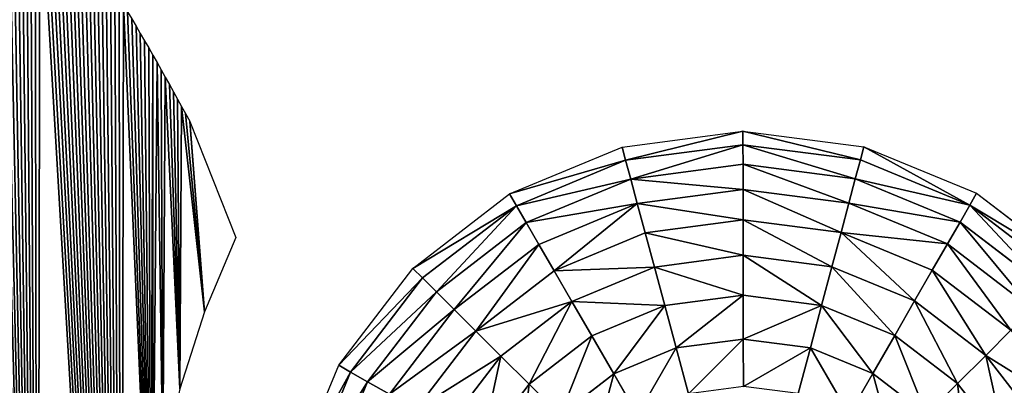
# Model space of a CAD drawing. Extents: x 0 to 2427, y 0 to 2933.
# Drawn here: x 817 to 1348, y 1753 to 1950 of the extents above; entities that cross this region are included whole.
import ezdxf

# ---------------------------------------------------------------- set-up
doc = ezdxf.new("R2010")
doc.units = 0
doc.header["$LTSCALE"] = 25.4
doc.layers.get('0').update_dxf_attribs({"color": 13, "linetype": 'CONTINUOUS'})

msp = doc.modelspace()

# ---------------------------------------------------------------- linework, layer by layer
at = {"color": 250}
msp.add_line((908.86, 1895.05, 6.22), (933.7, 1832.63, 6.22), dxfattribs=at)
at = {"color": 95}
for p, q in [((1141.86, 1881.33, 6.22), (1207.01, 1890, 6.22)), ((1207.02, 1882.64, 39.12), (1207.01, 1890, 6.22)), ((1207.02, 1882.64, 39.12), (1207.01, 1890, 6.22)), ((1207.01, 1890, 6.22), (1272.17, 1881.52, 6.22)), ((1081.18, 1856.09, 6.22), (1141.86, 1881.33, 6.22)), ((1143.78, 1874.22, 39.12), (1141.86, 1881.33, 6.22)), ((1143.78, 1874.22, 39.12), (1141.86, 1881.33, 6.22)), ((1143.78, 1874.22, 39.12), (1207.02, 1882.64, 39.12)), ((1143.78, 1874.22, 39.12), (1207.02, 1882.64, 39.12)), ((1207.02, 1882.64, 39.12), (1270.28, 1874.41, 39.12)), ((1207.03, 1872.12, 70.88), (1207.02, 1882.64, 39.12)), ((1207.03, 1872.12, 70.88), (1207.02, 1882.64, 39.12)), ((1207.02, 1882.64, 39.12), (1270.28, 1874.41, 39.12)), ((1270.28, 1874.41, 39.12), (1272.17, 1881.52, 6.22)), ((1270.28, 1874.41, 39.12), (1272.17, 1881.52, 6.22)), ((1272.17, 1881.52, 6.22), (1332.93, 1856.46, 6.22)), ((1084.87, 1849.72, 39.12), (1143.78, 1874.22, 39.12)), ((1084.87, 1849.72, 39.12), (1143.78, 1874.22, 39.12)), ((1146.51, 1864.06, 70.88), (1143.78, 1874.22, 39.12)), ((1146.51, 1864.06, 70.88), (1143.78, 1874.22, 39.12)), ((1267.57, 1864.24, 70.88), (1270.28, 1874.41, 39.12)), ((1267.57, 1864.24, 70.88), (1270.28, 1874.41, 39.12)), ((1270.28, 1874.41, 39.12), (1329.26, 1850.08, 39.12)), ((1270.28, 1874.41, 39.12), (1329.26, 1850.08, 39.12)), ((1146.51, 1864.06, 70.88), (1207.03, 1872.12, 70.88)), ((1146.51, 1864.06, 70.88), (1207.03, 1872.12, 70.88)), ((1207.05, 1858.57, 101.12), (1207.03, 1872.12, 70.88)), ((1207.03, 1872.12, 70.88), (1267.57, 1864.24, 70.88)), ((1207.05, 1858.57, 101.12), (1207.03, 1872.12, 70.88)), ((1207.03, 1872.12, 70.88), (1267.57, 1864.24, 70.88)), ((1090.14, 1840.62, 70.88), (1146.51, 1864.06, 70.88)), ((1090.14, 1840.62, 70.88), (1146.51, 1864.06, 70.88)), ((1150.04, 1850.98, 101.12), (1146.51, 1864.06, 70.88)), ((1150.04, 1850.98, 101.12), (1146.51, 1864.06, 70.88)), ((1264.08, 1851.14, 101.12), (1267.57, 1864.24, 70.88)), ((1264.08, 1851.14, 101.12), (1267.57, 1864.24, 70.88)), ((1267.57, 1864.24, 70.88), (1324.01, 1840.96, 70.88)), ((1267.57, 1864.24, 70.88), (1324.01, 1840.96, 70.88)), ((1150.04, 1850.98, 101.12), (1207.05, 1858.57, 101.12)), ((1150.04, 1850.98, 101.12), (1207.05, 1858.57, 101.12)), ((1207.08, 1842.15, 129.45), (1207.05, 1858.57, 101.12)), ((1207.05, 1858.57, 101.12), (1264.08, 1851.14, 101.12)), ((1207.08, 1842.15, 129.45), (1207.05, 1858.57, 101.12)), ((1207.05, 1858.57, 101.12), (1264.08, 1851.14, 101.12)), ((1029.1, 1816.01, 6.22), (1081.18, 1856.09, 6.22)), ((1084.87, 1849.72, 39.12), (1081.18, 1856.09, 6.22)), ((1084.87, 1849.72, 39.12), (1081.18, 1856.09, 6.22)), ((1329.26, 1850.08, 39.12), (1332.93, 1856.46, 6.22)), ((1329.26, 1850.08, 39.12), (1332.93, 1856.46, 6.22)), ((1332.93, 1856.46, 6.22), (1385.13, 1816.53, 6.22)), ((1034.31, 1810.81, 39.12), (1084.87, 1849.72, 39.12)), ((1034.31, 1810.81, 39.12), (1084.87, 1849.72, 39.12)), ((1090.14, 1840.62, 70.88), (1084.87, 1849.72, 39.12)), ((1090.14, 1840.62, 70.88), (1084.87, 1849.72, 39.12)), ((1096.94, 1828.89, 101.12), (1150.04, 1850.98, 101.12)), ((1096.94, 1828.89, 101.12), (1150.04, 1850.98, 101.12)), ((1154.31, 1835.13, 129.45), (1150.04, 1850.98, 101.12)), ((1154.31, 1835.13, 129.45), (1150.04, 1850.98, 101.12)), ((1259.86, 1835.28, 129.45), (1264.08, 1851.14, 101.12)), ((1259.86, 1835.28, 129.45), (1264.08, 1851.14, 101.12)), ((1264.08, 1851.14, 101.12), (1317.25, 1829.21, 101.12)), ((1264.08, 1851.14, 101.12), (1317.25, 1829.21, 101.12)), ((1324.01, 1840.96, 70.88), (1329.26, 1850.08, 39.12)), ((1324.01, 1840.96, 70.88), (1329.26, 1850.08, 39.12)), ((1329.26, 1850.08, 39.12), (1379.93, 1811.32, 39.12)), ((1329.26, 1850.08, 39.12), (1379.93, 1811.32, 39.12)), ((1154.31, 1835.13, 129.45), (1207.08, 1842.15, 129.45)), ((1154.31, 1835.13, 129.45), (1207.08, 1842.15, 129.45)), ((1207.1, 1823.08, 155.52), (1207.08, 1842.15, 129.45)), ((1207.1, 1823.08, 155.52), (1207.08, 1842.15, 129.45)), ((1207.08, 1842.15, 129.45), (1259.86, 1835.28, 129.45)), ((1207.08, 1842.15, 129.45), (1259.86, 1835.28, 129.45)), ((1041.76, 1803.38, 70.88), (1090.14, 1840.62, 70.88)), ((1041.76, 1803.38, 70.88), (1090.14, 1840.62, 70.88)), ((1096.94, 1828.89, 101.12), (1090.14, 1840.62, 70.88)), ((1096.94, 1828.89, 101.12), (1090.14, 1840.62, 70.88)), ((1317.25, 1829.21, 101.12), (1324.01, 1840.96, 70.88)), ((1317.25, 1829.21, 101.12), (1324.01, 1840.96, 70.88)), ((1324.01, 1840.96, 70.88), (1372.5, 1803.87, 70.88)), ((1324.01, 1840.96, 70.88), (1372.5, 1803.87, 70.88)), ((1105.17, 1814.69, 129.45), (1154.31, 1835.13, 129.45)), ((1105.17, 1814.69, 129.45), (1154.31, 1835.13, 129.45)), ((1159.28, 1816.71, 155.52), (1154.31, 1835.13, 129.45)), ((1159.28, 1816.71, 155.52), (1154.31, 1835.13, 129.45)), ((1254.95, 1816.85, 155.52), (1259.86, 1835.28, 129.45)), ((1254.95, 1816.85, 155.52), (1259.86, 1835.28, 129.45)), ((1259.86, 1835.28, 129.45), (1309.06, 1814.98, 129.45)), ((1259.86, 1835.28, 129.45), (1309.06, 1814.98, 129.45)), ((1051.36, 1793.81, 101.12), (1096.94, 1828.89, 101.12)), ((1051.36, 1793.81, 101.12), (1096.94, 1828.89, 101.12)), ((1105.17, 1814.69, 129.45), (1096.94, 1828.89, 101.12)), ((1105.17, 1814.69, 129.45), (1096.94, 1828.89, 101.12)), ((1309.06, 1814.98, 129.45), (1317.25, 1829.21, 101.12)), ((1309.06, 1814.98, 129.45), (1317.25, 1829.21, 101.12)), ((1317.25, 1829.21, 101.12), (1362.93, 1794.27, 101.12)), ((1317.25, 1829.21, 101.12), (1362.93, 1794.27, 101.12)), ((1159.28, 1816.71, 155.52), (1207.1, 1823.08, 155.52)), ((1159.28, 1816.71, 155.52), (1207.1, 1823.08, 155.52)), ((1207.1, 1823.08, 155.52), (1254.95, 1816.85, 155.52)), ((1207.13, 1801.58, 179.02), (1207.1, 1823.08, 155.52)), ((1207.13, 1801.58, 179.02), (1207.1, 1823.08, 155.52)), ((1207.1, 1823.08, 155.52), (1254.95, 1816.85, 155.52)), ((989.17, 1763.81, 6.22), (1029.1, 1816.01, 6.22)), ((1034.31, 1810.81, 39.12), (1029.1, 1816.01, 6.22)), ((1034.31, 1810.81, 39.12), (1029.1, 1816.01, 6.22)), ((1114.73, 1798.18, 155.52), (1159.28, 1816.71, 155.52)), ((1114.73, 1798.18, 155.52), (1159.28, 1816.71, 155.52)), ((1164.87, 1795.95, 179.02), (1159.28, 1816.71, 155.52)), ((1164.87, 1795.95, 179.02), (1159.28, 1816.71, 155.52)), ((1249.41, 1796.07, 179.02), (1254.95, 1816.85, 155.52)), ((1249.41, 1796.07, 179.02), (1254.95, 1816.85, 155.52)), ((1254.95, 1816.85, 155.52), (1299.55, 1798.45, 155.52)), ((1254.95, 1816.85, 155.52), (1299.55, 1798.45, 155.52)), ((995.55, 1760.14, 39.12), (1034.31, 1810.81, 39.12)), ((995.55, 1760.14, 39.12), (1034.31, 1810.81, 39.12)), ((1041.76, 1803.38, 70.88), (1034.31, 1810.81, 39.12)), ((1041.76, 1803.38, 70.88), (1034.31, 1810.81, 39.12)), ((1062.98, 1782.22, 129.45), (1105.17, 1814.69, 129.45)), ((1062.98, 1782.22, 129.45), (1105.17, 1814.69, 129.45)), ((1114.73, 1798.18, 155.52), (1105.17, 1814.69, 129.45)), ((1114.73, 1798.18, 155.52), (1105.17, 1814.69, 129.45)), ((1299.55, 1798.45, 155.52), (1309.06, 1814.98, 129.45)), ((1299.55, 1798.45, 155.52), (1309.06, 1814.98, 129.45)), ((1309.06, 1814.98, 129.45), (1351.34, 1782.64, 129.45)), ((1309.06, 1814.98, 129.45), (1351.34, 1782.64, 129.45)), ((1004.67, 1754.89, 70.88), (1041.76, 1803.38, 70.88)), ((1004.67, 1754.89, 70.88), (1041.76, 1803.38, 70.88)), ((1051.36, 1793.81, 101.12), (1041.76, 1803.38, 70.88)), ((1051.36, 1793.81, 101.12), (1041.76, 1803.38, 70.88)), ((1164.87, 1795.95, 179.02), (1207.13, 1801.58, 179.02)), ((1164.87, 1795.95, 179.02), (1207.13, 1801.58, 179.02)), ((1207.17, 1777.92, 199.65), (1207.13, 1801.58, 179.02)), ((1207.13, 1801.58, 179.02), (1249.41, 1796.07, 179.02)), ((1207.17, 1777.92, 199.65), (1207.13, 1801.58, 179.02)), ((1207.13, 1801.58, 179.02), (1249.41, 1796.07, 179.02)), ((1016.41, 1748.13, 101.12), (1051.36, 1793.81, 101.12)), ((1016.41, 1748.13, 101.12), (1051.36, 1793.81, 101.12)), ((1062.98, 1782.22, 129.45), (1051.36, 1793.81, 101.12)), ((1062.98, 1782.22, 129.45), (1051.36, 1793.81, 101.12)), ((1076.49, 1768.75, 155.52), (1114.73, 1798.18, 155.52)), ((1076.49, 1768.75, 155.52), (1114.73, 1798.18, 155.52)), ((1125.51, 1779.58, 179.02), (1114.73, 1798.18, 155.52)), ((1125.51, 1779.58, 179.02), (1114.73, 1798.18, 155.52)), ((1125.51, 1779.58, 179.02), (1164.87, 1795.95, 179.02)), ((1125.51, 1779.58, 179.02), (1164.87, 1795.95, 179.02)), ((1171.03, 1773.11, 199.65), (1164.87, 1795.95, 179.02)), ((1171.03, 1773.11, 199.65), (1164.87, 1795.95, 179.02)), ((1243.32, 1773.21, 199.65), (1249.41, 1796.07, 179.02)), ((1243.32, 1773.21, 199.65), (1249.41, 1796.07, 179.02)), ((1249.41, 1796.07, 179.02), (1288.83, 1779.82, 179.02)), ((1249.41, 1796.07, 179.02), (1288.83, 1779.82, 179.02)), ((1288.83, 1779.82, 179.02), (1299.55, 1798.45, 155.52)), ((1288.83, 1779.82, 179.02), (1299.55, 1798.45, 155.52)), ((1299.55, 1798.45, 155.52), (1337.87, 1769.13, 155.52)), ((1299.55, 1798.45, 155.52), (1337.87, 1769.13, 155.52)), ((1030.64, 1739.95, 129.45), (1062.98, 1782.22, 129.45)), ((1030.64, 1739.95, 129.45), (1062.98, 1782.22, 129.45)), ((1076.49, 1768.75, 155.52), (1062.98, 1782.22, 129.45)), ((1076.49, 1768.75, 155.52), (1062.98, 1782.22, 129.45)), ((1091.72, 1753.57, 179.02), (1125.51, 1779.58, 179.02)), ((1091.72, 1753.57, 179.02), (1125.51, 1779.58, 179.02)), ((1137.36, 1759.11, 199.65), (1125.51, 1779.58, 179.02)), ((1137.36, 1759.11, 199.65), (1125.51, 1779.58, 179.02)), ((1171.03, 1773.11, 199.65), (1207.17, 1777.92, 199.65)), ((1171.03, 1773.11, 199.65), (1207.17, 1777.92, 199.65)), ((1207.21, 1752.4, 217.15), (1207.17, 1777.92, 199.65)), ((1207.21, 1752.4, 217.15), (1207.17, 1777.92, 199.65)), ((1207.17, 1777.92, 199.65), (1243.32, 1773.21, 199.65)), ((1207.17, 1777.92, 199.65), (1243.32, 1773.21, 199.65)), ((1277.03, 1759.31, 199.65), (1288.83, 1779.82, 179.02)), ((1277.03, 1759.31, 199.65), (1288.83, 1779.82, 179.02)), ((1288.83, 1779.82, 179.02), (1322.69, 1753.91, 179.02)), ((1288.83, 1779.82, 179.02), (1322.69, 1753.91, 179.02)), ((1337.87, 1769.13, 155.52), (1351.34, 1782.64, 129.45)), ((1337.87, 1769.13, 155.52), (1351.34, 1782.64, 129.45)), ((1137.36, 1759.11, 199.65), (1171.03, 1773.11, 199.65)), ((1137.36, 1759.11, 199.65), (1171.03, 1773.11, 199.65)), ((1177.67, 1748.47, 217.15), (1171.03, 1773.11, 199.65)), ((1177.67, 1748.47, 217.15), (1171.03, 1773.11, 199.65)), ((1236.75, 1748.55, 217.15), (1243.32, 1773.21, 199.65)), ((1236.75, 1748.55, 217.15), (1243.32, 1773.21, 199.65)), ((1243.32, 1773.21, 199.65), (1277.03, 1759.31, 199.65)), ((1243.32, 1773.21, 199.65), (1277.03, 1759.31, 199.65)), ((1047.18, 1730.43, 155.52), (1076.49, 1768.75, 155.52)), ((1047.18, 1730.43, 155.52), (1076.49, 1768.75, 155.52)), ((1091.72, 1753.57, 179.02), (1076.49, 1768.75, 155.52)), ((1091.72, 1753.57, 179.02), (1076.49, 1768.75, 155.52)), ((1322.69, 1753.91, 179.02), (1337.87, 1769.13, 155.52)), ((1322.69, 1753.91, 179.02), (1337.87, 1769.13, 155.52)), ((1337.87, 1769.13, 155.52), (1367.3, 1730.9, 155.52)), ((1337.87, 1769.13, 155.52), (1367.3, 1730.9, 155.52)), ((964.11, 1703.06, 6.22), (989.17, 1763.81, 6.22)), ((995.55, 1760.14, 39.12), (989.17, 1763.81, 6.22)), ((995.55, 1760.14, 39.12), (989.17, 1763.81, 6.22)), ((971.22, 1701.16, 39.12), (995.55, 1760.14, 39.12)), ((971.22, 1701.16, 39.12), (995.55, 1760.14, 39.12)), ((1004.67, 1754.89, 70.88), (995.55, 1760.14, 39.12)), ((1004.67, 1754.89, 70.88), (995.55, 1760.14, 39.12)), ((1108.47, 1736.87, 199.65), (1137.36, 1759.11, 199.65)), ((1108.47, 1736.87, 199.65), (1137.36, 1759.11, 199.65)), ((1150.16, 1737.02, 217.15), (1137.36, 1759.11, 199.65)), ((1150.16, 1737.02, 217.15), (1137.36, 1759.11, 199.65)), ((1264.3, 1737.19, 217.15), (1277.03, 1759.31, 199.65)), ((1264.3, 1737.19, 217.15), (1277.03, 1759.31, 199.65)), ((1277.03, 1759.31, 199.65), (1305.99, 1737.16, 199.65)), ((1277.03, 1759.31, 199.65), (1305.99, 1737.16, 199.65)), ((981.39, 1698.45, 70.88), (1004.67, 1754.89, 70.88)), ((981.39, 1698.45, 70.88), (1004.67, 1754.89, 70.88)), ((1016.41, 1748.13, 101.12), (1004.67, 1754.89, 70.88)), ((1016.41, 1748.13, 101.12), (1004.67, 1754.89, 70.88)), ((1065.81, 1719.71, 179.02), (1091.72, 1753.57, 179.02)), ((1065.81, 1719.71, 179.02), (1091.72, 1753.57, 179.02)), ((1108.47, 1736.87, 199.65), (1091.72, 1753.57, 179.02)), ((1108.47, 1736.87, 199.65), (1091.72, 1753.57, 179.02)), ((1305.99, 1737.16, 199.65), (1322.69, 1753.91, 179.02)), ((1305.99, 1737.16, 199.65), (1322.69, 1753.91, 179.02)), ((1322.69, 1753.91, 179.02), (1348.69, 1720.12, 179.02)), ((1322.69, 1753.91, 179.02), (1348.69, 1720.12, 179.02))]:
    msp.add_line(p, q, dxfattribs=at)

# ---------------------------------------------------------------- meshes
at = {"color": 156}
mesh = msp.add_polyface(dxfattribs=at)
corners = [(611.55, 1995.44, 6.22), (614.33, 2309.73, 6.22), (612.74, 1988.8, 6.22), (613.72, 1982.13, 6.22), (614.5, 1975.43, 6.22), (617.34, 2306.39, 6.22), (615.07, 1968.71, 6.22), (615.44, 1961.99, 6.22), (615.6, 1955.25, 6.22), (916.71, 1792.63, 6.22), (904.44, 1903.3, 6.22), (906.62, 1899.35, 6.22), (908.8, 1895.39, 6.22), (642.85, 1256.97, 6.22), (620.35, 2303.05, 6.22), (623.35, 2299.69, 6.22), (626.34, 2296.33, 6.22), (629.33, 2292.97, 6.22), (632.31, 2289.59, 6.22), (635.28, 2286.22, 6.22), (638.25, 2282.83, 6.22), (641.21, 2279.44, 6.22), (644.16, 2276.04, 6.22), (689.18, 1258.57, 6.22), (647.1, 2272.64, 6.22), (650.04, 2269.23, 6.22), (652.97, 2265.81, 6.22), (655.9, 2262.39, 6.22), (658.81, 2258.96, 6.22), (661.72, 2255.52, 6.22), (664.63, 2252.08, 6.22), (667.52, 2248.63, 6.22), (670.41, 2245.18, 6.22), (673.29, 2241.72, 6.22), (676.17, 2238.25, 6.22), (679.04, 2234.78, 6.22), (681.9, 2231.3, 6.22), (684.75, 2227.82, 6.22), (687.6, 2224.33, 6.22), (690.44, 2220.83, 6.22), (735.37, 1262.59, 6.22), (693.27, 2217.33, 6.22), (696.09, 2213.82, 6.22), (698.91, 2210.31, 6.22), (701.72, 2206.79, 6.22), (704.53, 2203.26, 6.22), (707.32, 2199.73, 6.22), (710.11, 2196.19, 6.22), (712.89, 2192.65, 6.22), (715.67, 2189.1, 6.22), (718.44, 2185.54, 6.22), (721.2, 2181.98, 6.22), (723.95, 2178.41, 6.22), (726.69, 2174.84, 6.22), (729.43, 2171.26, 6.22), (732.16, 2167.68, 6.22), (734.89, 2164.09, 6.22), (737.6, 2160.49, 6.22)]
mesh.append_faces([[corners[k] for k in face] for face in [(0, 1, 2), (2, 1, 3), (3, 1, 4), (4, 5, 6), (6, 5, 7), (7, 5, 8)]], dxfattribs={"vtx0": -1, "vtx1": -1, "color": 156})
mesh.append_faces([[corners[k] for k in face] for face in [(4, 1, 5), (9, 10, 11), (9, 11, 12), (13, 5, 14), (13, 14, 15), (13, 15, 16), (13, 16, 17), (13, 17, 18), (13, 18, 19), (13, 19, 20), (13, 20, 21), (13, 21, 22), (23, 22, 24), (23, 24, 25), (23, 25, 26), (23, 26, 27), (23, 27, 28), (23, 28, 29), (23, 29, 30), (23, 30, 31), (23, 31, 32), (23, 32, 33), (23, 33, 34), (23, 34, 35), (23, 35, 36), (23, 36, 37), (23, 37, 38), (23, 38, 39), (40, 39, 41), (40, 41, 42), (40, 42, 43), (40, 43, 44), (40, 44, 45), (40, 45, 46), (40, 46, 47), (40, 47, 48), (40, 48, 49), (40, 49, 50), (40, 50, 51), (40, 51, 52), (40, 52, 53), (40, 53, 54), (40, 54, 55), (40, 55, 56), (40, 56, 57)]], dxfattribs={"vtx0": -1, "vtx2": -1, "color": 156})
mesh = msp.add_polyface(dxfattribs=at)
corners = [(888.94, 1930.85, 6.22), (887.81, 1621.02, 6.22), (886.7, 1934.77, 6.22), (889.01, 1664.9, 6.22), (891.18, 1926.93, 6.22), (894.26, 1708.38, 6.22), (893.41, 1923.01, 6.22), (895.63, 1919.07, 6.22), (903.52, 1751.08, 6.22), (897.85, 1915.14, 6.22), (900.05, 1911.2, 6.22), (902.25, 1907.25, 6.22), (904.44, 1903.3, 6.22), (916.71, 1792.63, 6.22), (908.8, 1895.39, 6.22), (908.86, 1895.05, 6.22), (933.7, 1832.63, 6.22), (642.85, 1256.97, 6.22), (615.6, 1955.25, 6.22), (617.34, 2306.39, 6.22), (781.28, 1269.02, 6.22), (737.6, 2160.49, 6.22), (740.31, 2156.89, 6.22), (743.01, 2153.28, 6.22), (745.71, 2149.67, 6.22), (748.39, 2146.05, 6.22), (751.07, 2142.42, 6.22), (753.75, 2138.79, 6.22), (756.41, 2135.15, 6.22), (759.07, 2131.51, 6.22), (761.72, 2127.86, 6.22), (764.36, 2124.21, 6.22), (766.99, 2120.55, 6.22), (769.62, 2116.89, 6.22), (772.24, 2113.22, 6.22), (774.85, 2109.54, 6.22), (777.46, 2105.86, 6.22), (780.05, 2102.17, 6.22), (782.64, 2098.48, 6.22), (826.79, 1277.84, 6.22), (785.23, 2094.78, 6.22), (787.8, 2091.08, 6.22), (790.37, 2087.37, 6.22), (792.93, 2083.66, 6.22), (795.48, 2079.94, 6.22), (798.02, 2076.22, 6.22), (800.56, 2072.49, 6.22), (803.09, 2068.75, 6.22), (805.61, 2065.01, 6.22), (808.12, 2061.26, 6.22), (810.63, 2057.51, 6.22), (813.13, 2053.76, 6.22), (815.62, 2049.99, 6.22), (818.1, 2046.23, 6.22), (873.05, 1958.17, 6.22), (875.34, 1954.28, 6.22), (877.63, 1950.39, 6.22), (879.91, 1946.49, 6.22), (882.18, 1942.59, 6.22), (884.44, 1938.68, 6.22)]
mesh.append_faces([[corners[k] for k in face] for face in [(13, 15, 16)]], dxfattribs={"vtx0": -1, "color": 156})
mesh.append_faces([[corners[k] for k in face] for face in [(0, 1, 2), (5, 7, 8), (8, 12, 13)]], dxfattribs={"vtx0": -1, "vtx1": -1, "color": 156})
mesh.append_faces([[corners[k] for k in face] for face in [(17, 18, 19)]], dxfattribs={"vtx0": -1, "vtx1": -1, "vtx2": -1, "color": 156})
mesh.append_faces([[corners[k] for k in face] for face in [(3, 0, 4), (5, 4, 6), (5, 6, 7), (8, 7, 9), (8, 9, 10), (8, 10, 11), (8, 11, 12), (13, 14, 15), (20, 21, 22), (20, 22, 23), (20, 23, 24), (20, 24, 25), (20, 25, 26), (20, 26, 27), (20, 27, 28), (20, 28, 29), (20, 29, 30), (20, 30, 31), (20, 31, 32), (20, 32, 33), (20, 33, 34), (20, 34, 35), (20, 35, 36), (20, 36, 37), (20, 37, 38), (39, 38, 40), (39, 40, 41), (39, 41, 42), (39, 42, 43), (39, 43, 44), (39, 44, 45), (39, 45, 46), (39, 46, 47), (39, 47, 48), (39, 48, 49), (39, 49, 50), (39, 50, 51), (39, 51, 52), (39, 52, 53), (1, 54, 55), (1, 55, 56), (1, 56, 57), (1, 57, 58), (1, 58, 59), (1, 59, 2)]], dxfattribs={"vtx0": -1, "vtx2": -1, "color": 156})
mesh = msp.add_polyface(dxfattribs=at)
corners = [(887.81, 1621.02, 6.22), (888.94, 1930.85, 6.22), (889.01, 1664.9, 6.22), (891.18, 1926.93, 6.22), (894.26, 1708.38, 6.22), (642.85, 1256.97, 6.22), (615.55, 1948.52, 6.22), (615.6, 1955.25, 6.22), (644.16, 2276.04, 6.22), (689.18, 1258.57, 6.22), (690.44, 2220.83, 6.22), (735.37, 1262.59, 6.22), (737.6, 2160.49, 6.22), (781.28, 1269.02, 6.22), (782.64, 2098.48, 6.22), (826.79, 1277.84, 6.22), (818.1, 2046.23, 6.22), (820.57, 2042.45, 6.22), (823.04, 2038.68, 6.22), (825.5, 2034.89, 6.22), (827.95, 2031.11, 6.22), (871.77, 1289.03, 6.22), (830.4, 2027.31, 6.22), (832.83, 2023.51, 6.22), (835.26, 2019.71, 6.22), (837.68, 2015.9, 6.22), (840.09, 2012.09, 6.22), (842.5, 2008.27, 6.22), (844.9, 2004.45, 6.22), (847.29, 2000.62, 6.22), (849.67, 1996.78, 6.22), (852.04, 1992.94, 6.22), (854.41, 1989.1, 6.22), (856.76, 1985.25, 6.22), (859.11, 1981.4, 6.22), (861.46, 1977.54, 6.22), (863.79, 1973.67, 6.22), (866.12, 1969.81, 6.22), (868.44, 1965.93, 6.22), (870.75, 1962.05, 6.22), (873.05, 1958.17, 6.22), (890.67, 1577.16, 6.22), (916.11, 1302.56, 6.22), (893.63, 1558.5, 6.22), (897.57, 1533.69, 6.22), (908.44, 1491.01, 6.22), (923.2, 1449.5, 6.22), (959.69, 1318.38, 6.22), (941.7, 1409.54, 6.22), (963.78, 1371.49, 6.22), (978.23, 1328.54, 6.22), (976.51, 1353.58, 6.22), (978.06, 1351.08, 6.22), (979.3, 1348.41, 6.22), (979.44, 1331.18, 6.22), (980.21, 1345.6, 6.22), (980.3, 1333.97, 6.22), (980.77, 1342.71, 6.22), (980.82, 1336.85, 6.22), (980.97, 1339.78, 6.22)]
mesh.append_faces([[corners[k] for k in face] for face in [(58, 57, 59)]], dxfattribs={"vtx0": -1, "color": 156})
mesh.append_faces([[corners[k] for k in face] for face in [(0, 1, 2), (2, 3, 4), (5, 8, 9), (9, 10, 11), (11, 12, 13), (13, 14, 15), (15, 20, 21), (21, 41, 42), (42, 46, 47), (47, 49, 50), (50, 53, 54), (54, 55, 56), (56, 57, 58)]], dxfattribs={"vtx0": -1, "vtx1": -1, "color": 156})
mesh.append_faces([[corners[k] for k in face] for face in [(21, 40, 0)]], dxfattribs={"vtx0": -1, "vtx1": -1, "vtx2": -1, "color": 156})
mesh.append_faces([[corners[k] for k in face] for face in [(5, 6, 7), (15, 16, 17), (15, 17, 18), (15, 18, 19), (15, 19, 20), (21, 20, 22), (21, 22, 23), (21, 23, 24), (21, 24, 25), (21, 25, 26), (21, 26, 27), (21, 27, 28), (21, 28, 29), (21, 29, 30), (21, 30, 31), (21, 31, 32), (21, 32, 33), (21, 33, 34), (21, 34, 35), (21, 35, 36), (21, 36, 37), (21, 37, 38), (21, 38, 39), (21, 39, 40), (21, 0, 41), (42, 41, 43), (42, 43, 44), (42, 44, 45), (42, 45, 46), (47, 46, 48), (47, 48, 49), (50, 49, 51), (50, 51, 52), (50, 52, 53), (54, 53, 55), (56, 55, 57)]], dxfattribs={"vtx0": -1, "vtx2": -1, "color": 156})
at = {"color": 24}
mesh = msp.add_polyface(dxfattribs=at)
corners = [(1207.01, 1890, 6.22), (1143.78, 1874.22, 39.12), (1141.86, 1881.33, 6.22), (1207.02, 1882.64, 39.12)]
mesh.append_faces([[corners[k] for k in face] for face in [(0, 1, 2), (1, 0, 3)]], dxfattribs={"vtx0": -1, "color": 24})
mesh = msp.add_polyface(dxfattribs=at)
corners = [(1270.28, 1874.41, 39.12), (1207.01, 1890, 6.22), (1272.17, 1881.52, 6.22), (1207.02, 1882.64, 39.12)]
mesh.append_faces([[corners[k] for k in face] for face in [(0, 1, 2), (1, 0, 3)]], dxfattribs={"vtx0": -1, "color": 24})
mesh = msp.add_polyface(dxfattribs=at)
corners = [(1143.78, 1874.22, 39.12), (1081.18, 1856.09, 6.22), (1141.86, 1881.33, 6.22), (1084.87, 1849.72, 39.12)]
mesh.append_faces([[corners[k] for k in face] for face in [(0, 1, 2), (1, 0, 3)]], dxfattribs={"vtx0": -1, "color": 24})
mesh = msp.add_polyface(dxfattribs=at)
corners = [(1207.02, 1882.64, 39.12), (1146.51, 1864.06, 70.88), (1143.78, 1874.22, 39.12), (1207.03, 1872.12, 70.88)]
mesh.append_faces([[corners[k] for k in face] for face in [(0, 1, 2), (1, 0, 3)]], dxfattribs={"vtx0": -1, "color": 24})
mesh = msp.add_polyface(dxfattribs=at)
corners = [(1267.57, 1864.24, 70.88), (1207.02, 1882.64, 39.12), (1270.28, 1874.41, 39.12), (1207.03, 1872.12, 70.88)]
mesh.append_faces([[corners[k] for k in face] for face in [(0, 1, 2), (1, 0, 3)]], dxfattribs={"vtx0": -1, "color": 24})
mesh = msp.add_polyface(dxfattribs=at)
corners = [(1329.26, 1850.08, 39.12), (1272.17, 1881.52, 6.22), (1332.93, 1856.46, 6.22), (1270.28, 1874.41, 39.12)]
mesh.append_faces([[corners[k] for k in face] for face in [(0, 1, 2), (1, 0, 3)]], dxfattribs={"vtx0": -1, "color": 24})
mesh = msp.add_polyface(dxfattribs=at)
corners = [(1146.51, 1864.06, 70.88), (1084.87, 1849.72, 39.12), (1143.78, 1874.22, 39.12), (1090.14, 1840.62, 70.88)]
mesh.append_faces([[corners[k] for k in face] for face in [(0, 1, 2), (1, 0, 3)]], dxfattribs={"vtx0": -1, "color": 24})
mesh = msp.add_polyface(dxfattribs=at)
corners = [(1329.26, 1850.08, 39.12), (1267.57, 1864.24, 70.88), (1270.28, 1874.41, 39.12), (1324.01, 1840.96, 70.88)]
mesh.append_faces([[corners[k] for k in face] for face in [(0, 1, 2), (1, 0, 3)]], dxfattribs={"vtx0": -1, "color": 24})
mesh = msp.add_polyface(dxfattribs=at)
corners = [(1207.05, 1858.57, 101.12), (1146.51, 1864.06, 70.88), (1207.03, 1872.12, 70.88), (1150.04, 1850.98, 101.12)]
mesh.append_faces([[corners[k] for k in face] for face in [(0, 1, 2), (1, 0, 3)]], dxfattribs={"vtx0": -1, "color": 24})
mesh = msp.add_polyface(dxfattribs=at)
corners = [(1264.08, 1851.14, 101.12), (1207.03, 1872.12, 70.88), (1267.57, 1864.24, 70.88), (1207.05, 1858.57, 101.12)]
mesh.append_faces([[corners[k] for k in face] for face in [(0, 1, 2), (1, 0, 3)]], dxfattribs={"vtx0": -1, "color": 24})
mesh = msp.add_polyface(dxfattribs=at)
corners = [(1150.04, 1850.98, 101.12), (1090.14, 1840.62, 70.88), (1146.51, 1864.06, 70.88), (1096.94, 1828.89, 101.12)]
mesh.append_faces([[corners[k] for k in face] for face in [(0, 1, 2), (1, 0, 3)]], dxfattribs={"vtx0": -1, "color": 24})
mesh = msp.add_polyface(dxfattribs=at)
corners = [(1324.01, 1840.96, 70.88), (1264.08, 1851.14, 101.12), (1267.57, 1864.24, 70.88), (1317.25, 1829.21, 101.12)]
mesh.append_faces([[corners[k] for k in face] for face in [(0, 1, 2), (1, 0, 3)]], dxfattribs={"vtx0": -1, "color": 24})
mesh = msp.add_polyface(dxfattribs=at)
corners = [(1207.08, 1842.15, 129.45), (1150.04, 1850.98, 101.12), (1207.05, 1858.57, 101.12), (1154.31, 1835.13, 129.45)]
mesh.append_faces([[corners[k] for k in face] for face in [(0, 1, 2), (1, 0, 3)]], dxfattribs={"vtx0": -1, "color": 24})
mesh = msp.add_polyface(dxfattribs=at)
corners = [(1259.86, 1835.28, 129.45), (1207.05, 1858.57, 101.12), (1264.08, 1851.14, 101.12), (1207.08, 1842.15, 129.45)]
mesh.append_faces([[corners[k] for k in face] for face in [(0, 1, 2), (1, 0, 3)]], dxfattribs={"vtx0": -1, "color": 24})
mesh = msp.add_polyface(dxfattribs=at)
corners = [(1084.87, 1849.72, 39.12), (1029.1, 1816.01, 6.22), (1081.18, 1856.09, 6.22), (1034.31, 1810.81, 39.12)]
mesh.append_faces([[corners[k] for k in face] for face in [(0, 1, 2), (1, 0, 3)]], dxfattribs={"vtx0": -1, "color": 24})
mesh = msp.add_polyface(dxfattribs=at)
corners = [(1385.13, 1816.53, 6.22), (1329.26, 1850.08, 39.12), (1332.93, 1856.46, 6.22), (1379.93, 1811.32, 39.12)]
mesh.append_faces([[corners[k] for k in face] for face in [(0, 1, 2), (1, 0, 3)]], dxfattribs={"vtx0": -1, "color": 24})
mesh = msp.add_polyface(dxfattribs=at)
corners = [(1084.87, 1849.72, 39.12), (1041.76, 1803.38, 70.88), (1034.31, 1810.81, 39.12), (1090.14, 1840.62, 70.88)]
mesh.append_faces([[corners[k] for k in face] for face in [(0, 1, 2), (1, 0, 3)]], dxfattribs={"vtx0": -1, "color": 24})
mesh = msp.add_polyface(dxfattribs=at)
corners = [(1150.04, 1850.98, 101.12), (1105.17, 1814.69, 129.45), (1096.94, 1828.89, 101.12), (1154.31, 1835.13, 129.45)]
mesh.append_faces([[corners[k] for k in face] for face in [(0, 1, 2), (1, 0, 3)]], dxfattribs={"vtx0": -1, "color": 24})
mesh = msp.add_polyface(dxfattribs=at)
corners = [(1317.25, 1829.21, 101.12), (1259.86, 1835.28, 129.45), (1264.08, 1851.14, 101.12), (1309.06, 1814.98, 129.45)]
mesh.append_faces([[corners[k] for k in face] for face in [(0, 1, 2), (1, 0, 3)]], dxfattribs={"vtx0": -1, "color": 24})
mesh = msp.add_polyface(dxfattribs=at)
corners = [(1372.5, 1803.87, 70.88), (1329.26, 1850.08, 39.12), (1379.93, 1811.32, 39.12), (1324.01, 1840.96, 70.88)]
mesh.append_faces([[corners[k] for k in face] for face in [(0, 1, 2), (1, 0, 3)]], dxfattribs={"vtx0": -1, "color": 24})
mesh = msp.add_polyface(dxfattribs=at)
corners = [(1207.1, 1823.08, 155.52), (1154.31, 1835.13, 129.45), (1207.08, 1842.15, 129.45), (1159.28, 1816.71, 155.52)]
mesh.append_faces([[corners[k] for k in face] for face in [(0, 1, 2), (1, 0, 3)]], dxfattribs={"vtx0": -1, "color": 24})
mesh = msp.add_polyface(dxfattribs=at)
corners = [(1254.95, 1816.85, 155.52), (1207.08, 1842.15, 129.45), (1259.86, 1835.28, 129.45), (1207.1, 1823.08, 155.52)]
mesh.append_faces([[corners[k] for k in face] for face in [(0, 1, 2), (1, 0, 3)]], dxfattribs={"vtx0": -1, "color": 24})
mesh = msp.add_polyface(dxfattribs=at)
corners = [(1090.14, 1840.62, 70.88), (1051.36, 1793.81, 101.12), (1041.76, 1803.38, 70.88), (1096.94, 1828.89, 101.12)]
mesh.append_faces([[corners[k] for k in face] for face in [(0, 1, 2), (1, 0, 3)]], dxfattribs={"vtx0": -1, "color": 24})
mesh = msp.add_polyface(dxfattribs=at)
corners = [(1362.93, 1794.27, 101.12), (1324.01, 1840.96, 70.88), (1372.5, 1803.87, 70.88), (1317.25, 1829.21, 101.12)]
mesh.append_faces([[corners[k] for k in face] for face in [(0, 1, 2), (1, 0, 3)]], dxfattribs={"vtx0": -1, "color": 24})
mesh = msp.add_polyface(dxfattribs=at)
corners = [(1159.28, 1816.71, 155.52), (1105.17, 1814.69, 129.45), (1154.31, 1835.13, 129.45), (1114.73, 1798.18, 155.52)]
mesh.append_faces([[corners[k] for k in face] for face in [(0, 1, 2), (1, 0, 3)]], dxfattribs={"vtx0": -1, "color": 24})
mesh = msp.add_polyface(dxfattribs=at)
corners = [(1299.55, 1798.45, 155.52), (1259.86, 1835.28, 129.45), (1309.06, 1814.98, 129.45), (1254.95, 1816.85, 155.52)]
mesh.append_faces([[corners[k] for k in face] for face in [(0, 1, 2), (1, 0, 3)]], dxfattribs={"vtx0": -1, "color": 24})
mesh = msp.add_polyface(dxfattribs=at)
corners = [(1096.94, 1828.89, 101.12), (1062.98, 1782.22, 129.45), (1051.36, 1793.81, 101.12), (1105.17, 1814.69, 129.45)]
mesh.append_faces([[corners[k] for k in face] for face in [(0, 1, 2), (1, 0, 3)]], dxfattribs={"vtx0": -1, "color": 24})
mesh = msp.add_polyface(dxfattribs=at)
corners = [(1351.34, 1782.64, 129.45), (1317.25, 1829.21, 101.12), (1362.93, 1794.27, 101.12), (1309.06, 1814.98, 129.45)]
mesh.append_faces([[corners[k] for k in face] for face in [(0, 1, 2), (1, 0, 3)]], dxfattribs={"vtx0": -1, "color": 24})
mesh = msp.add_polyface(dxfattribs=at)
corners = [(1207.13, 1801.58, 179.02), (1159.28, 1816.71, 155.52), (1207.1, 1823.08, 155.52), (1164.87, 1795.95, 179.02)]
mesh.append_faces([[corners[k] for k in face] for face in [(0, 1, 2), (1, 0, 3)]], dxfattribs={"vtx0": -1, "color": 24})
mesh = msp.add_polyface(dxfattribs=at)
corners = [(1249.41, 1796.07, 179.02), (1207.1, 1823.08, 155.52), (1254.95, 1816.85, 155.52), (1207.13, 1801.58, 179.02)]
mesh.append_faces([[corners[k] for k in face] for face in [(0, 1, 2), (1, 0, 3)]], dxfattribs={"vtx0": -1, "color": 24})
mesh = msp.add_polyface(dxfattribs=at)
corners = [(989.17, 1763.81, 6.22), (1034.31, 1810.81, 39.12), (995.55, 1760.14, 39.12), (1029.1, 1816.01, 6.22)]
mesh.append_faces([[corners[k] for k in face] for face in [(0, 1, 2), (1, 0, 3)]], dxfattribs={"vtx0": -1, "color": 24})
mesh = msp.add_polyface(dxfattribs=at)
corners = [(1164.87, 1795.95, 179.02), (1114.73, 1798.18, 155.52), (1159.28, 1816.71, 155.52), (1125.51, 1779.58, 179.02)]
mesh.append_faces([[corners[k] for k in face] for face in [(0, 1, 2), (1, 0, 3)]], dxfattribs={"vtx0": -1, "color": 24})
mesh = msp.add_polyface(dxfattribs=at)
corners = [(1288.83, 1779.82, 179.02), (1254.95, 1816.85, 155.52), (1299.55, 1798.45, 155.52), (1249.41, 1796.07, 179.02)]
mesh.append_faces([[corners[k] for k in face] for face in [(0, 1, 2), (1, 0, 3)]], dxfattribs={"vtx0": -1, "color": 24})
mesh = msp.add_polyface(dxfattribs=at)
corners = [(995.55, 1760.14, 39.12), (1041.76, 1803.38, 70.88), (1004.67, 1754.89, 70.88), (1034.31, 1810.81, 39.12)]
mesh.append_faces([[corners[k] for k in face] for face in [(0, 1, 2), (1, 0, 3)]], dxfattribs={"vtx0": -1, "color": 24})
mesh = msp.add_polyface(dxfattribs=at)
corners = [(1114.73, 1798.18, 155.52), (1062.98, 1782.22, 129.45), (1105.17, 1814.69, 129.45), (1076.49, 1768.75, 155.52)]
mesh.append_faces([[corners[k] for k in face] for face in [(0, 1, 2), (1, 0, 3)]], dxfattribs={"vtx0": -1, "color": 24})
mesh = msp.add_polyface(dxfattribs=at)
corners = [(1337.87, 1769.13, 155.52), (1309.06, 1814.98, 129.45), (1351.34, 1782.64, 129.45), (1299.55, 1798.45, 155.52)]
mesh.append_faces([[corners[k] for k in face] for face in [(0, 1, 2), (1, 0, 3)]], dxfattribs={"vtx0": -1, "color": 24})
mesh = msp.add_polyface(dxfattribs=at)
corners = [(1004.67, 1754.89, 70.88), (1051.36, 1793.81, 101.12), (1016.41, 1748.13, 101.12), (1041.76, 1803.38, 70.88)]
mesh.append_faces([[corners[k] for k in face] for face in [(0, 1, 2), (1, 0, 3)]], dxfattribs={"vtx0": -1, "color": 24})
mesh = msp.add_polyface(dxfattribs=at)
corners = [(1207.13, 1801.58, 179.02), (1171.03, 1773.11, 199.65), (1164.87, 1795.95, 179.02), (1207.17, 1777.92, 199.65)]
mesh.append_faces([[corners[k] for k in face] for face in [(0, 1, 2), (1, 0, 3)]], dxfattribs={"vtx0": -1, "color": 24})
mesh = msp.add_polyface(dxfattribs=at)
corners = [(1249.41, 1796.07, 179.02), (1207.17, 1777.92, 199.65), (1207.13, 1801.58, 179.02), (1243.32, 1773.21, 199.65)]
mesh.append_faces([[corners[k] for k in face] for face in [(0, 1, 2), (1, 0, 3)]], dxfattribs={"vtx0": -1, "color": 24})
mesh = msp.add_polyface(dxfattribs=at)
corners = [(1016.41, 1748.13, 101.12), (1062.98, 1782.22, 129.45), (1030.64, 1739.95, 129.45), (1051.36, 1793.81, 101.12)]
mesh.append_faces([[corners[k] for k in face] for face in [(0, 1, 2), (1, 0, 3)]], dxfattribs={"vtx0": -1, "color": 24})
mesh = msp.add_polyface(dxfattribs=at)
corners = [(1114.73, 1798.18, 155.52), (1091.72, 1753.57, 179.02), (1076.49, 1768.75, 155.52), (1125.51, 1779.58, 179.02)]
mesh.append_faces([[corners[k] for k in face] for face in [(0, 1, 2), (1, 0, 3)]], dxfattribs={"vtx0": -1, "color": 24})
mesh = msp.add_polyface(dxfattribs=at)
corners = [(1164.87, 1795.95, 179.02), (1137.36, 1759.11, 199.65), (1125.51, 1779.58, 179.02), (1171.03, 1773.11, 199.65)]
mesh.append_faces([[corners[k] for k in face] for face in [(0, 1, 2), (1, 0, 3)]], dxfattribs={"vtx0": -1, "color": 24})
mesh = msp.add_polyface(dxfattribs=at)
corners = [(1249.41, 1796.07, 179.02), (1277.03, 1759.31, 199.65), (1243.32, 1773.21, 199.65), (1288.83, 1779.82, 179.02)]
mesh.append_faces([[corners[k] for k in face] for face in [(0, 1, 2), (1, 0, 3)]], dxfattribs={"vtx0": -1, "color": 24})
mesh = msp.add_polyface(dxfattribs=at)
corners = [(1299.55, 1798.45, 155.52), (1322.69, 1753.91, 179.02), (1288.83, 1779.82, 179.02), (1337.87, 1769.13, 155.52)]
mesh.append_faces([[corners[k] for k in face] for face in [(0, 1, 2), (1, 0, 3)]], dxfattribs={"vtx0": -1, "color": 24})
mesh = msp.add_polyface(dxfattribs=at)
corners = [(1030.64, 1739.95, 129.45), (1076.49, 1768.75, 155.52), (1047.18, 1730.43, 155.52), (1062.98, 1782.22, 129.45)]
mesh.append_faces([[corners[k] for k in face] for face in [(0, 1, 2), (1, 0, 3)]], dxfattribs={"vtx0": -1, "color": 24})
mesh = msp.add_polyface(dxfattribs=at)
corners = [(1125.51, 1779.58, 179.02), (1108.47, 1736.87, 199.65), (1091.72, 1753.57, 179.02), (1137.36, 1759.11, 199.65)]
mesh.append_faces([[corners[k] for k in face] for face in [(0, 1, 2), (1, 0, 3)]], dxfattribs={"vtx0": -1, "color": 24})
mesh = msp.add_polyface(dxfattribs=at)
corners = [(1207.17, 1777.92, 199.65), (1177.67, 1748.47, 217.15), (1171.03, 1773.11, 199.65), (1207.21, 1752.4, 217.15)]
mesh.append_faces([[corners[k] for k in face] for face in [(0, 1, 2), (1, 0, 3)]], dxfattribs={"vtx0": -1, "color": 24})
mesh = msp.add_polyface(dxfattribs=at)
corners = [(1243.32, 1773.21, 199.65), (1207.21, 1752.4, 217.15), (1207.17, 1777.92, 199.65), (1236.75, 1748.55, 217.15)]
mesh.append_faces([[corners[k] for k in face] for face in [(0, 1, 2), (1, 0, 3)]], dxfattribs={"vtx0": -1, "color": 24})
mesh = msp.add_polyface(dxfattribs=at)
corners = [(1288.83, 1779.82, 179.02), (1305.99, 1737.16, 199.65), (1277.03, 1759.31, 199.65), (1322.69, 1753.91, 179.02)]
mesh.append_faces([[corners[k] for k in face] for face in [(0, 1, 2), (1, 0, 3)]], dxfattribs={"vtx0": -1, "color": 24})
mesh = msp.add_polyface(dxfattribs=at)
corners = [(1337.87, 1769.13, 155.52), (1383.81, 1740.46, 129.45), (1367.3, 1730.9, 155.52), (1351.34, 1782.64, 129.45)]
mesh.append_faces([[corners[k] for k in face] for face in [(0, 1, 2), (1, 0, 3)]], dxfattribs={"vtx0": -1, "color": 24})
mesh = msp.add_polyface(dxfattribs=at)
corners = [(1171.03, 1773.11, 199.65), (1150.16, 1737.02, 217.15), (1137.36, 1759.11, 199.65), (1177.67, 1748.47, 217.15)]
mesh.append_faces([[corners[k] for k in face] for face in [(0, 1, 2), (1, 0, 3)]], dxfattribs={"vtx0": -1, "color": 24})
mesh = msp.add_polyface(dxfattribs=at)
corners = [(1243.32, 1773.21, 199.65), (1264.3, 1737.19, 217.15), (1236.75, 1748.55, 217.15), (1277.03, 1759.31, 199.65)]
mesh.append_faces([[corners[k] for k in face] for face in [(0, 1, 2), (1, 0, 3)]], dxfattribs={"vtx0": -1, "color": 24})
mesh = msp.add_polyface(dxfattribs=at)
corners = [(1076.49, 1768.75, 155.52), (1065.81, 1719.71, 179.02), (1047.18, 1730.43, 155.52), (1091.72, 1753.57, 179.02)]
mesh.append_faces([[corners[k] for k in face] for face in [(0, 1, 2), (1, 0, 3)]], dxfattribs={"vtx0": -1, "color": 24})
mesh = msp.add_polyface(dxfattribs=at)
corners = [(1337.87, 1769.13, 155.52), (1348.69, 1720.12, 179.02), (1322.69, 1753.91, 179.02), (1367.3, 1730.9, 155.52)]
mesh.append_faces([[corners[k] for k in face] for face in [(0, 1, 2), (1, 0, 3)]], dxfattribs={"vtx0": -1, "color": 24})
mesh = msp.add_polyface(dxfattribs=at)
corners = [(964.11, 1703.06, 6.22), (995.55, 1760.14, 39.12), (971.22, 1701.16, 39.12), (989.17, 1763.81, 6.22)]
mesh.append_faces([[corners[k] for k in face] for face in [(0, 1, 2), (1, 0, 3)]], dxfattribs={"vtx0": -1, "color": 24})
mesh = msp.add_polyface(dxfattribs=at)
corners = [(971.22, 1701.16, 39.12), (1004.67, 1754.89, 70.88), (981.39, 1698.45, 70.88), (995.55, 1760.14, 39.12)]
mesh.append_faces([[corners[k] for k in face] for face in [(0, 1, 2), (1, 0, 3)]], dxfattribs={"vtx0": -1, "color": 24})
mesh = msp.add_polyface(dxfattribs=at)
corners = [(1137.36, 1759.11, 199.65), (1126.54, 1718.85, 217.15), (1108.47, 1736.87, 199.65), (1150.16, 1737.02, 217.15)]
mesh.append_faces([[corners[k] for k in face] for face in [(0, 1, 2), (1, 0, 3)]], dxfattribs={"vtx0": -1, "color": 24})
mesh = msp.add_polyface(dxfattribs=at)
corners = [(1277.03, 1759.31, 199.65), (1287.97, 1719.08, 217.15), (1264.3, 1737.19, 217.15), (1305.99, 1737.16, 199.65)]
mesh.append_faces([[corners[k] for k in face] for face in [(0, 1, 2), (1, 0, 3)]], dxfattribs={"vtx0": -1, "color": 24})
mesh = msp.add_polyface(dxfattribs=at)
corners = [(981.39, 1698.45, 70.88), (1016.41, 1748.13, 101.12), (994.48, 1694.96, 101.12), (1004.67, 1754.89, 70.88)]
mesh.append_faces([[corners[k] for k in face] for face in [(0, 1, 2), (1, 0, 3)]], dxfattribs={"vtx0": -1, "color": 24})
mesh = msp.add_polyface(dxfattribs=at)
corners = [(1091.72, 1753.57, 179.02), (1086.32, 1707.91, 199.65), (1065.81, 1719.71, 179.02), (1108.47, 1736.87, 199.65)]
mesh.append_faces([[corners[k] for k in face] for face in [(0, 1, 2), (1, 0, 3)]], dxfattribs={"vtx0": -1, "color": 24})
mesh = msp.add_polyface(dxfattribs=at)
corners = [(1322.69, 1753.91, 179.02), (1328.22, 1708.26, 199.65), (1305.99, 1737.16, 199.65), (1348.69, 1720.12, 179.02)]
mesh.append_faces([[corners[k] for k in face] for face in [(0, 1, 2), (1, 0, 3)]], dxfattribs={"vtx0": -1, "color": 24})

doc.saveas('drawing.dxf')
